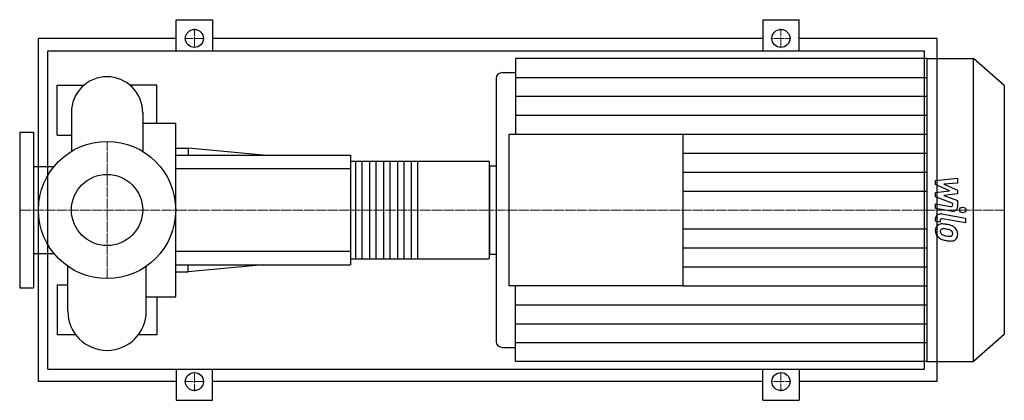
# Model space of a CAD drawing. Extents: x -140 to 1438, y -305 to 305.
import ezdxf

# ---------------------------------------------------------------- set-up
doc = ezdxf.new("R2010")
doc.units = 0
doc.linetypes.add('DASHDOT', pattern=[1, 0.5, -0.25, 0, -0.25])
doc.layers.get('0').update_dxf_attribs({"color": 124})
doc.layers.add('CP_AXIS', color=143, linetype='DASHDOT', lineweight=18)
doc.layers.add('CP_DETAL', color=33, linetype='Continuous')
doc.layers.add('cp_hidde', color=203, linetype='Continuous')

msp = doc.modelspace()

# ---------------------------------------------------------------- linework, layer by layer
for p, q in [((111, 255), (111, 305)), ((111, 305), (169, 305)), ((169, 305), (169, 255)), ((1051, 305), (1051, 255)), ((1051, 305), (1109, 305)), ((1109, 255), (1109, 305)), ((-110, -275), (-110, 275)), ((111, 275), (-110, 275)), ((1051, 275), (169, 275)), ((1330, 275), (1109, 275)), ((1330, 275), (1330, -275)), ((-94.7, -255), (-94.7, 255)), ((-94.7, 255), (1310, 255)), ((1310, -255), (1310, 255)), ((654.7, 243), (654.7, 121.5)), ((1314, 243), (654.7, 243)), ((1314, 243), (1314, -243)), ((1314, 243), (1388.4, 243)), ((1388.4, -243), (1388.4, 243)), ((1438, 199.7), (1388.4, 243)), ((623.4, 211.1), (623.4, -211.1)), ((633.9, 220.2), (654.7, 220.2)), ((-80, 120), (-80, 200)), ((-80, 200), (-37, 200)), ((80, 200), (37, 200)), ((80, 139.3), (80, 200)), ((1438, 199.7), (1438, -199.7)), ((-57.1, 156.4), (-57.1, 94)), ((57.1, 156.4), (57.1, 94)), ((57.1, 139.3), (110, 139.3)), ((110, -139.3), (110, 139.3)), ((-140, 125), (-140, -125)), ((-140, 125), (-118, 125)), ((-118, 125), (-118, -125)), ((-80, 120), (-57.1, 120)), ((644.3, -121.5), (644.3, 121.5)), ((644.3, 121.5), (922.8, 121.5)), ((922.8, 121.5), (922.8, -121.5)), ((110, 99), (130, 99)), ((130, 99), (130, 88)), ((250, 88), (130, 99)), ((110, 88), (390, 88)), ((390, 88), (390, -88)), ((-118, 69.8), (-85, 69.8)), ((390, 78.2), (611.5, 78.2)), ((613, -76.3), (613, 76.3)), ((613, 71), (613, -71)), ((613, 71), (623.4, 71)), ((-118, -69.8), (-85, -69.8)), ((390, -78.2), (611.5, -78.2)), ((613, -71), (623.4, -71)), ((-62.9, -162.1), (-62.9, -90.3)), ((62.9, -162.1), (62.9, -90.3)), ((110, -88), (390, -88)), ((250, -88), (130, -99)), ((130, -99), (130, -88)), ((110, -99), (130, -99)), ((-140, -125), (-118, -125)), ((-80, -120), (-80, -200)), ((-80, -120), (-62.9, -120)), ((922.8, -121.5), (644.3, -121.5)), ((654.7, -243), (654.7, -121.5)), ((62.9, -139.3), (110, -139.3)), ((80, -139.3), (80, -200)), ((-50.2, -200), (-80, -200)), ((80, -200), (50.2, -200)), ((1438, -199.7), (1388.4, -243)), ((633.9, -220.2), (654.7, -220.2)), ((1314, -243), (654.7, -243)), ((1314, -243), (1388.4, -243)), ((-94.7, -255), (1310, -255)), ((111, -255), (111, -305)), ((169, -305), (169, -255)), ((1051, -305), (1051, -255)), ((1109, -255), (1109, -305)), ((111, -275), (-110, -275)), ((1051, -275), (169, -275)), ((1330, -275), (1109, -275)), ((111, -305), (169, -305)), ((1051, -305), (1109, -305))]:
    msp.add_line(p, q)
for centre, radius in [((140, 275), 14.5), ((1080, 275), 14.5), ((0, 0), 110), ((140, -275), 14.5), ((1080, -275), 14.5)]:
    msp.add_circle(centre, radius)
for centre, radius, start, end in [((0, 156.4), 57.1, 90, 180.0003), ((0, 156.4), 57.1, 359, 90), ((0, -162.1), 62.9, 180, 270), ((0, -162.1), 62.9, 270, 0)]:
    msp.add_arc(centre, radius, start, end)
for centre, major_axis, ratio, start_param, end_param in [((633.9, 211.1), (-10.4, 0), 0.872605, -1.570796, 0), ((611.5, 76.3), (0, 1.96), 0.760227, -1.570796, 0), ((611.5, -76.3), (0, 1.96), 0.760227, 3.141593, 4.712389), ((633.9, -211.1), (10.4, 0), 0.872605, 3.141593, 4.712389)]:
    msp.add_ellipse(centre, major_axis=major_axis, ratio=ratio, start_param=start_param, end_param=end_param)
at = {"layer": 'CP_AXIS'}
for p, q in [((140, 259.1), (140, 290.9)), ((1080, 259.1), (1080, 290.9)), ((124, 275), (155.9, 275)), ((1064, 275), (1096, 275)), ((0, -110), (0, 110)), ((-110.4, 0), (-140, 0)), ((-110.4, 0), (110, 0)), ((110, 0), (613, 0)), ((613, 0), (1438, 0)), ((140, -259.1), (140, -290.9)), ((1080, -259.1), (1080, -290.9)), ((124, -275), (155.9, -275)), ((1064, -275), (1096, -275))]:
    msp.add_line(p, q, dxfattribs=at)
at = {"layer": 'CP_DETAL'}
for p, q in [((654.7, 212.6), (1314, 212.6)), ((654.7, 182.2), (1314, 182.2)), ((654.7, 151.9), (1314, 151.9)), ((922.8, 121.5), (1314, 121.5)), ((922.8, 91.1), (1314, 91.1)), ((497.8, 78.2), (497.8, -78.2)), ((922.8, 60.7), (1314, 60.7)), ((1327.8, 47.5), (1363, 50.8)), ((1327.8, 40.8), (1327.8, 47.5)), ((1363, 50.8), (1363, 42.9)), ((1349.9, 30.7), (1327.8, 40.8)), ((1363, 42.9), (1341.2, 41.6)), ((1341.2, 41.6), (1363, 31.7)), ((1363, 31.7), (1363, 25.7)), ((922.8, 30.4), (1314, 30.4)), ((1327.8, 28), (1349.9, 30.7)), ((1327.8, 21.3), (1327.8, 28)), ((1355.6, 10.3), (1327.8, 21.3)), ((1363, 25.7), (1341.2, 23.1)), ((1341.2, 23.1), (1363, 15.4)), ((1327.8, 2.2), (1327.8, 9.8)), ((1327.8, 9.8), (1351.8, 5.8)), ((1353.1, -2.1), (1327.8, 2.2)), ((1355.6, 8.5), (1355.6, 10.3)), ((1363, 15.4), (1363, 5.1)), ((1327.8, -18), (1327.8, -13.5)), ((1337.7, -6.4), (1375.9, -12.9)), ((1375.9, -20.5), (1338.9, -14.3)), ((1375.9, -12.9), (1375.9, -20.5)), ((922.8, -30.4), (1314, -30.4)), ((1335.2, -19.3), (1327.8, -18)), ((1335.2, -16.9), (1335.2, -19.3)), ((922.8, -60.7), (1314, -60.7)), ((922.8, -91.1), (1314, -91.1)), ((922.8, -121.5), (1314, -121.5)), ((654.7, -151.9), (1314, -151.9)), ((654.7, -182.2), (1314, -182.2)), ((654.7, -212.6), (1314, -212.6))]:
    msp.add_line(p, q, dxfattribs=at)
at = {"layer": 'CP_DETAL', "extrusion": (0, 1, 0)}
for p, q in [((390, 66), (110, 66)), ((398.9, -78.2), (398.9, 78.2)), ((408.6, 78.2), (408.6, -78.2)), ((421.2, -78.2), (421.2, 78.2)), ((430.9, 78.2), (430.9, -78.2)), ((443.5, -78.2), (443.5, 78.2)), ((453.2, 78.2), (453.2, -78.2)), ((465.8, -78.2), (465.8, 78.2)), ((475.5, 78.2), (475.5, -78.2)), ((488.1, -78.2), (488.1, 78.2)), ((110, -66), (390, -66))]:
    msp.add_line(p, q, dxfattribs=at)
at = {"layer": 'CP_DETAL'}
for centre, major_axis, start_param, end_param in [((1352.4, 8.5), (3.13, 0), 4.522641, 6.283816), ((1354.7, 5.1), (8.34, 0), 4.522956, 6.2851), ((1336.1, -13.5), (-8.34, 0), 4.520475, 6.283185), ((1338.3, -16.9), (3.13, 0), 1.378882, 3.141593), ((1339.2, -32.2), (11.8, 0), 2.253527, 3.215613), ((1338.3, -31.8), (10.9, 0), 1.456354, 2.212906), ((1339.7, -34), (4.43, 0), 2.273362, 3.224246), ((1340.1, -34.9), (5.5, 0), 1.449752, 2.193395), ((1337, -58.8), (41.8, 0), 1.367174, 1.510161), ((1339, -56.6), (-30.3, 0), 4.50035, 4.657089), ((1340.6, -49.6), (-30.8, 0), 4.243097, 4.556604), ((1336.4, -71.7), (-47.8, 0), 4.450772, 4.523659), ((1346.9, -39.5), (-9.46, 0), 3.880259, 4.512454), ((1346.6, -38.1), (16.4, 0), 0.706747, 1.06229), ((1345.9, -38.9), (17.5, 0), -0.011717, 0.719047), ((1345.3, -33), (-17.9, 0), -0.005694, 0.709284), ((1344.9, -33.2), (17.4, 0), 3.857217, 4.434154), ((1350.8, -33.3), (15.5, 0), 3.214627, 3.355049), ((1341.8, -34.5), (-6.47, 0), 0.300846, 0.702989), ((1342.8, -33.6), (-7.94, 0), 0.717995, 1.131256), ((1350, -18.7), (26.5, 0), 4.302764, 4.538961), ((1351.6, -12.7), (33.5, 0), 4.526967, 4.68585), ((1350.9, -37.3), (-5.25, 0), 1.544189, 2.197946), ((1349, -37.6), (6.46, 0), -0.022787, 0.708547), ((1351.5, -38.4), (-3.88, 0), 2.249588, 2.768489), ((1349.6, -37.8), (-5.9, 0), 2.781426, 3.163991), ((1351.3, -39.8), (-12.1, 0), 2.266529, 3.207701), ((1355.2, -4.7), (-51.7, 0), 1.275196, 1.381612), ((1352.9, -18.8), (35.4, 0), 4.49919, 4.690723), ((1352.7, -40.4), (10.7, 0), 4.663826, 5.356723)]:
    msp.add_ellipse(centre, major_axis=major_axis, ratio=0.872605, start_param=start_param, end_param=end_param, dxfattribs=at)
msp.add_ellipse((1371.3, 0), major_axis=(5.21, 0), ratio=0.872605, dxfattribs=at)
at = {"layer": 'cp_hidde'}
msp.add_circle((0, 0), 57.1, dxfattribs=at)

doc.saveas('drawing.dxf')
